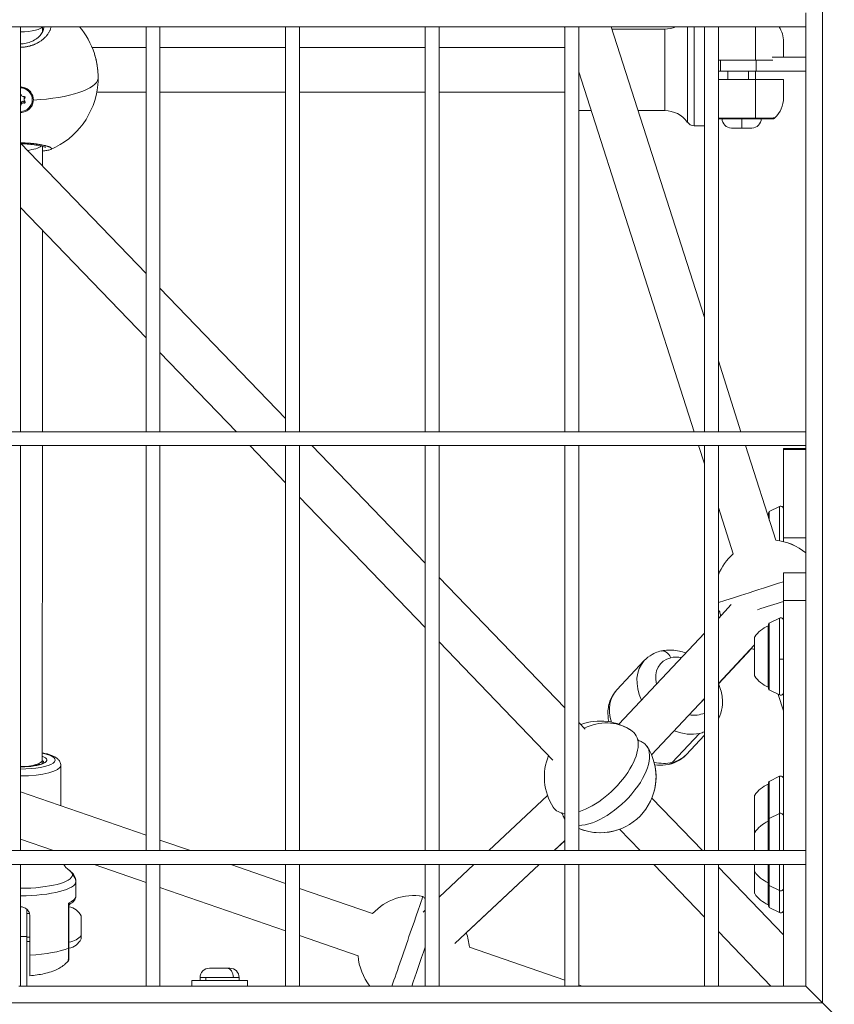
# Model space of a CAD drawing. Units: millimetres. Extents: x 21321 to 33346, y -152 to 11213.
# Drawn here: x 31120 to 31412, y 2160 to 2513 of the extents above; entities that cross this region are included whole.
import ezdxf

# ---------------------------------------------------------------- set-up
doc = ezdxf.new("R2010")
doc.units = ezdxf.units.MM

msp = doc.modelspace()

# ---------------------------------------------------------------- linework, layer by layer
at = {"color": 0, "linetype": 'Continuous', "lineweight": 0}
for p, q in [((31407.5, 4068.58), (31407.5, 2160.58)), ((31401.5, 2515.08), (31401.5, 2510.08)), ((31401.5, 2510.08), (30880.77, 2510.08)), ((31120.14, 2510.08), (31120.14, 2365.08)), ((31128.01, 2510.08), (31128.01, 2508.12)), ((31128.01, 2508.12), (31128.01, 2510.08)), ((31165.14, 2365.08), (31165.14, 2510.08)), ((31165.14, 2510.08), (31165.14, 2365.08)), ((31170.14, 2510.08), (31170.14, 2365.08)), ((31215.14, 2365.08), (31215.14, 2510.08)), ((31215.14, 2510.08), (31215.14, 2365.08)), ((31220.14, 2510.08), (31220.14, 2365.08)), ((31265.14, 2365.08), (31265.14, 2510.08)), ((31265.14, 2510.08), (31265.14, 2365.08)), ((31270.14, 2510.08), (31270.14, 2365.08)), ((31315.14, 2509.55), (31314.97, 2510.08)), ((31315.14, 2365.08), (31315.14, 2510.08)), ((31315.14, 2510.08), (31315.14, 2365.08)), ((31320.14, 2510.08), (31320.14, 2365.08)), ((31331.77, 2510.08), (31365.14, 2405.99)), ((31365.14, 2405.99), (31331.77, 2510.08)), ((31365.14, 2365.08), (31365.14, 2510.08)), ((31365.14, 2510.08), (31365.14, 2365.08)), ((31370.14, 2510.08), (31370.14, 2365.08)), ((31401.5, 2510.08), (31401.5, 2365.08)), ((31332.04, 2509.24), (31350.92, 2509.24)), ((31128.01, 2505.4), (31128.01, 2505.4)), ((31128.01, 2505.4), (31128.01, 2505.4)), ((31165.14, 2502.64), (31145.85, 2502.64)), ((31215.14, 2502.64), (31170.14, 2502.64)), ((31265.14, 2502.64), (31220.14, 2502.64)), ((31315.14, 2502.64), (31270.14, 2502.64)), ((31370.14, 2498.14), (31383.5, 2498.14)), ((31370.86, 2498.14), (31370.86, 2494.14)), ((31383.7, 2494.14), (31383.7, 2498.14)), ((31389.41, 2499.14), (31401.5, 2499.14)), ((31361.45, 2365.08), (31320.14, 2493.96)), ((31370.14, 2494.14), (31370.86, 2494.14)), ((31383.7, 2494.14), (31370.86, 2494.14)), ((31373.5, 2491.14), (31373.5, 2494.14)), ((31381, 2494.14), (31381, 2491.14)), ((31383.5, 2491.14), (31383.5, 2494.14)), ((31401.5, 2494.14), (31383.7, 2494.14)), ((31370.14, 2491.14), (31383.5, 2491.14)), ((31123.9, 2486.6), (31123.49, 2486.62)), ((31165.14, 2486.64), (31147.51, 2486.64)), ((31215.14, 2486.64), (31170.14, 2486.64)), ((31265.14, 2486.64), (31220.14, 2486.64)), ((31315.14, 2486.64), (31270.14, 2486.64)), ((31120.39, 2482.21), (31120.39, 2482.79)), ((31121.37, 2482.75), (31121.37, 2483.34)), ((31121.47, 2483.93), (31121.47, 2484.52)), ((31121.75, 2484.48), (31121.75, 2485.06)), ((31124.4, 2484.05), (31124.4, 2483.93)), ((31124.4, 2483.93), (31124.4, 2484.05)), ((31324.6, 2480.04), (31320.14, 2480.04)), ((31320.14, 2480.04), (31324.6, 2480.04)), ((31350.92, 2480.04), (31341.4, 2480.04)), ((31341.4, 2480.04), (31350.92, 2480.04)), ((31370.14, 2477.27), (31383.5, 2477.27)), ((31383.5, 2477.14), (31370.14, 2477.14)), ((31365.14, 2474.64), (31361.47, 2474.64)), ((31361.47, 2474.64), (31365.14, 2474.64)), ((31378.5, 2473.79), (31374.85, 2473.79)), ((31382.15, 2473.79), (31378.5, 2473.79)), ((31165.14, 2421.69), (31120.14, 2468.35)), ((31128.01, 2460.18), (31128.02, 2467.25)), ((31120.14, 2445.3), (31165.14, 2398.64)), ((31165.14, 2398.64), (31120.14, 2445.3)), ((31128.01, 2365.08), (31128.01, 2437.14)), ((31215.14, 2369.85), (31170.14, 2416.51)), ((31170.14, 2393.46), (31197.51, 2365.08)), ((31197.51, 2365.08), (31170.14, 2393.46)), ((31370.14, 2390.39), (31378.25, 2365.08)), ((31378.25, 2365.08), (31370.14, 2390.39)), ((30880.77, 2365.08), (31401.5, 2365.08)), ((31401.5, 2365.08), (30880.77, 2365.08)), ((31401.5, 2365.08), (31401.5, 2360.08)), ((31401.5, 2360.08), (30880.77, 2360.08)), ((31120.14, 2360.08), (31120.14, 2215.08)), ((31128, 2247.51), (31128.01, 2360.08)), ((31165.14, 2215.08), (31165.14, 2360.08)), ((31165.14, 2360.08), (31165.14, 2215.08)), ((31170.14, 2360.08), (31170.14, 2215.08)), ((31202.33, 2360.08), (31215.14, 2346.8)), ((31215.14, 2346.8), (31202.33, 2360.08)), ((31215.14, 2215.08), (31215.14, 2360.08)), ((31215.14, 2360.08), (31215.14, 2215.08)), ((31220.14, 2360.08), (31220.14, 2215.08)), ((31265.14, 2318.01), (31224.56, 2360.08)), ((31265.14, 2215.08), (31265.14, 2360.08)), ((31265.14, 2360.08), (31265.14, 2215.08)), ((31270.14, 2360.08), (31270.14, 2215.08)), ((31315.14, 2215.08), (31315.14, 2360.08)), ((31315.14, 2360.08), (31315.14, 2215.08)), ((31320.14, 2360.08), (31320.14, 2215.08)), ((31365.14, 2353.57), (31363.05, 2360.08)), ((31365.14, 2215.08), (31365.14, 2360.08)), ((31365.14, 2360.08), (31365.14, 2215.08)), ((31370.14, 2360.08), (31370.14, 2215.08)), ((31379.85, 2360.08), (31390.71, 2326.21)), ((31390.71, 2326.21), (31379.85, 2360.08)), ((31393.5, 2358.66), (31393.5, 2359.01)), ((31393.5, 2359.01), (31401.5, 2359.01)), ((31393.5, 2327.09), (31393.5, 2358.66)), ((31393.5, 2358.66), (31401.5, 2358.66)), ((31401.5, 2360.08), (31401.5, 2215.08)), ((31220.14, 2341.62), (31265.14, 2294.96)), ((31265.14, 2294.96), (31220.14, 2341.62)), ((31375.47, 2321.32), (31370.14, 2337.97)), ((31388.4, 2336.46), (31392.05, 2338.29)), ((31392.05, 2326.03), (31392.05, 2338.29)), ((31387.95, 2334.81), (31387.95, 2335.51)), ((31388.12, 2336.01), (31388.12, 2334.29)), ((31388.4, 2336.46), (31388.4, 2333.43)), ((31393.5, 2325.72), (31393.5, 2327.09)), ((31401.5, 2327.09), (31393.5, 2327.09)), ((31315.14, 2266.17), (31270.14, 2312.82)), ((31401.5, 2314.58), (31393.5, 2314.58)), ((31393.5, 2304.58), (31393.5, 2314.58)), ((31374.74, 2303.15), (31370.14, 2298.24)), ((31393.5, 2304.58), (31401.5, 2304.58)), ((31393.5, 2215.08), (31393.5, 2304.58)), ((31387.95, 2273.58), (31387.95, 2295.58)), ((31388.12, 2296.08), (31388.12, 2273.08)), ((31388.4, 2296.53), (31392.05, 2298.36)), ((31388.4, 2296.53), (31388.4, 2283.74)), ((31392.05, 2283.61), (31392.05, 2298.36)), ((31365.14, 2292.92), (31334.54, 2260.33)), ((31383.15, 2277.58), (31383.15, 2291.58)), ((31270.14, 2289.78), (31310.91, 2247.5)), ((31310.91, 2247.5), (31270.14, 2289.78)), ((31370.14, 2274.87), (31383.15, 2288.73)), ((31383.15, 2288.73), (31370.14, 2274.87)), ((31381.97, 2287.47), (31370.14, 2274.86)), ((31370.14, 2274.86), (31381.97, 2287.47)), ((31333.8, 2272.68), (31343.61, 2283.13)), ((31388.4, 2283.74), (31388.4, 2272.63)), ((31392.05, 2270.81), (31392.05, 2283.61)), ((31388.4, 2272.63), (31392.05, 2270.81)), ((31393.5, 2265.08), (31391.59, 2271.04)), ((31346.2, 2249.38), (31365.14, 2269.55)), ((31365.14, 2269.55), (31346.2, 2249.38)), ((31365.14, 2269.54), (31364.17, 2268.5)), ((31364.17, 2268.5), (31365.14, 2269.54)), ((31322.43, 2258.61), (31320.14, 2260.98)), ((31363.41, 2257.06), (31353.6, 2246.62)), ((31358.59, 2249.41), (31365.14, 2256.39)), ((31128, 2247.51), (31128, 2246.27)), ((31128, 2246.27), (31128, 2247.51)), ((31134.6, 2245.58), (31134.6, 2231.13)), ((31387.95, 2225.58), (31387.95, 2238.92)), ((31388.12, 2239.42), (31388.12, 2226.08)), ((31388.4, 2239.86), (31392.05, 2241.69)), ((31388.4, 2239.86), (31388.4, 2227.08)), ((31392.05, 2228.36), (31392.05, 2241.69)), ((31120.14, 2236.13), (31165.14, 2220.58)), ((31308.97, 2234.81), (31287.89, 2215.08)), ((31364.41, 2215.08), (31346.3, 2233.85)), ((31383.15, 2221.58), (31383.15, 2234.92)), ((31388.4, 2226.53), (31392.05, 2228.36)), ((31392.05, 2215.08), (31392.05, 2228.36)), ((31387.95, 2215.08), (31387.95, 2225.58)), ((31388.12, 2226.08), (31388.12, 2215.08)), ((31388.4, 2227.08), (31388.4, 2226.53)), ((31388.4, 2226.53), (31388.4, 2215.08)), ((31334.79, 2222.75), (31342.18, 2215.08)), ((31342.18, 2215.08), (31334.79, 2222.75)), ((31383.15, 2215.08), (31383.15, 2221.58)), ((31120.14, 2219.2), (31132.05, 2215.08)), ((31170.14, 2218.85), (31181.04, 2215.08)), ((31311.31, 2215.08), (31315.14, 2218.67)), ((31315.14, 2218.67), (31311.31, 2215.08)), ((31311.32, 2215.08), (31315.14, 2218.65)), ((30880.77, 2215.08), (31401.5, 2215.08)), ((31401.5, 2215.08), (30880.77, 2215.08)), ((31401.5, 2215.08), (31401.5, 2210.08)), ((31401.5, 2210.08), (30880.77, 2210.08)), ((31120.14, 2210.08), (31120.14, 2166.58)), ((31146.52, 2210.08), (31165.14, 2203.65)), ((31165.14, 2166.58), (31165.14, 2210.08)), ((31165.14, 2210.08), (31165.14, 2166.58)), ((31170.14, 2210.08), (31170.14, 2166.58)), ((31195.51, 2210.08), (31215.14, 2203.3)), ((31215.14, 2166.58), (31215.14, 2210.08)), ((31215.14, 2210.08), (31215.14, 2166.58)), ((31220.14, 2210.08), (31220.14, 2166.58)), ((31265.14, 2166.58), (31265.14, 2210.08)), ((31265.14, 2210.08), (31265.14, 2166.58)), ((31270.14, 2210.08), (31270.14, 2166.58)), ((31282.55, 2210.08), (31270.14, 2198.46)), ((31275.77, 2181.82), (31305.97, 2210.08)), ((31305.97, 2210.08), (31275.77, 2181.82)), ((31279.87, 2185.66), (31305.98, 2210.08)), ((31315.14, 2166.58), (31315.14, 2210.08)), ((31315.14, 2210.08), (31315.14, 2166.58)), ((31320.14, 2210.08), (31320.14, 2166.58)), ((31347, 2210.08), (31365.14, 2191.28)), ((31365.14, 2191.28), (31347, 2210.08)), ((31365.14, 2166.58), (31365.14, 2210.08)), ((31365.14, 2210.08), (31365.14, 2166.58)), ((31370.14, 2210.08), (31370.14, 2166.58)), ((31393.5, 2184.92), (31370.14, 2209.14)), ((31383.15, 2207.58), (31383.15, 2210.08)), ((31383.15, 2199.69), (31383.15, 2207.58)), ((31387.95, 2203.58), (31387.95, 2210.08)), ((31388.12, 2210.08), (31388.12, 2203.08)), ((31388.4, 2210.08), (31388.4, 2202.63)), ((31392.05, 2200.81), (31392.05, 2210.08)), ((31393.5, 2166.58), (31393.5, 2210.08)), ((31401.5, 2210.08), (31401.5, 2166.58)), ((31140, 2204.04), (31140, 2198.79)), ((31387.95, 2195.69), (31387.95, 2203.58)), ((31170.14, 2201.92), (31215.14, 2186.37)), ((31220.14, 2201.57), (31246.31, 2192.52)), ((31388.12, 2203.08), (31388.12, 2195.19)), ((31388.4, 2202.63), (31392.05, 2200.81)), ((31388.4, 2202.63), (31388.4, 2194.75)), ((31392.05, 2192.92), (31392.05, 2200.81)), ((31137.37, 2196.25), (31137.37, 2180.21)), ((31122.5, 2194.05), (31122.5, 2184.38)), ((31137.5, 2180.33), (31137.5, 2195.46)), ((31265.14, 2193.79), (31264.37, 2193.07)), ((31388.4, 2194.75), (31392.05, 2192.92)), ((31122.5, 2192.58), (31123.38, 2192.58)), ((31123.5, 2191.72), (31123.5, 2177.7)), ((31141.87, 2184.69), (31141.87, 2191.69)), ((31141.92, 2191.47), (31141.92, 2183.69)), ((31370.14, 2186.09), (31388.96, 2166.58)), ((31388.96, 2166.58), (31370.14, 2186.09)), ((31120.14, 2184.38), (31122.5, 2184.38)), ((31122.5, 2184.38), (31122.5, 2166.58)), ((31123.5, 2184.06), (31122.5, 2184.06)), ((31122.5, 2182.58), (31123.5, 2182.58)), ((31141.87, 2183.48), (31141.87, 2184.69)), ((31220.14, 2184.64), (31241.08, 2177.4)), ((31280.96, 2180.55), (31315.14, 2168.74)), ((31187.85, 2172.98), (31194.08, 2172.98)), ((31194.08, 2172.98), (31195.15, 2172.98)), ((31201.5, 2168.58), (31181.5, 2168.58)), ((31181.5, 2168.58), (31181.5, 2166.58)), ((31186.55, 2169.63), (31184.5, 2169.63)), ((31184.5, 2169.63), (31184.5, 2168.58)), ((31196.45, 2169.63), (31186.55, 2169.63)), ((31186.55, 2168.58), (31186.55, 2169.63)), ((31198.5, 2169.63), (31196.45, 2169.63)), ((31198.5, 2169.63), (31198.5, 2168.58)), ((31201.5, 2168.58), (31201.5, 2166.58)), ((31119.64, 2166.58), (31165.64, 2166.58)), ((31169.64, 2166.58), (31165.64, 2166.58)), ((31169.64, 2166.58), (31215.64, 2166.58)), ((31219.64, 2166.58), (31215.64, 2166.58)), ((31219.64, 2166.58), (31265.64, 2166.58)), ((31269.64, 2166.58), (31265.64, 2166.58)), ((31269.64, 2166.58), (31315.64, 2166.58)), ((31319.64, 2166.58), (31315.64, 2166.58)), ((31319.64, 2166.58), (31365.64, 2166.58)), ((31320.14, 2167.01), (31321.37, 2166.58)), ((31369.64, 2166.58), (31365.64, 2166.58)), ((31369.64, 2166.58), (31401.5, 2166.58)), ((31407.5, 2160.58), (31401.5, 2166.58)), ((31401.5, 2166.58), (31407.5, 2160.58)), ((30875.5, 2160.58), (31407.5, 2160.58)), ((31407.5, 2160.58), (31435.5, 2132.58)), ((31435.5, 2132.58), (31407.5, 2160.58))]:
    msp.add_line(p, q, dxfattribs=at)
for centre, radius, start, end in [((31120, 2491.87), 28, 17.9935, 40.5783), ((31350.92, 2519.24), 10, 270, 293.6724), ((31383.5, 2504.64), 10, 0, 32.9662), ((31120, 2491.87), 28, 293.0813, 354.5855), ((31383.5, 2484.64), 10, 313.7646, 0), ((31350.92, 2470.04), 10, 35.7758, 90), ((31350.92, 2470.04), 10, 35.7758, 90), ((31361.47, 2477.64), 3, 215.7758, 270), ((31374.85, 2477.14), 3.35, 180, 270), ((31382.15, 2477.14), 3.35, 270, 0), ((31392.5, 2337.39), 1, 0, 116.5651), ((31392.97, 2324.61), 12, 114.7152, 115.741), ((31387.95, 2334.31), 1.2, 81.9505, 90), ((31388.62, 2336.01), 0.5, 116.5651, 180), ((31388.69, 2306.31), 20, 50.1523, 84.1949), ((31388.69, 2306.31), 20, 131.3512, 158.0447), ((31392.5, 2297.46), 1, 0, 116.5651), ((31392.97, 2284.68), 12, 114.7152, 144.8959), ((31387.95, 2294.38), 1.2, 81.9505, 90), ((31388.62, 2296.08), 0.5, 116.5651, 180), ((31388.69, 2306.31), 20, 250.3796, 253.9336), ((31392.97, 2284.48), 12, 215.1041, 245.2848), ((31387.95, 2274.78), 1.2, 270, 278.0495), ((31388.62, 2273.08), 0.5, 180, 243.4349), ((31392.5, 2271.7), 1, 243.4349, 0), ((31327.82, 2241.49), 20, 55.0155, 110.3857), ((31327.82, 2241.49), 20, 157.5421, 212.9123), ((31327.82, 2241.49), 20, 247.4072, 32.9519), ((31327.83, 2241.48), 20, 337.5421, 12.3862), ((31392.97, 2228.02), 12, 114.7152, 144.8959), ((31387.95, 2237.72), 1.2, 81.9505, 90), ((31388.62, 2239.42), 0.5, 116.5651, 180), ((31392.5, 2240.8), 1, 0, 116.5651), ((31392.5, 2227.46), 1, 0, 116.5651), ((31392.97, 2214.68), 12, 114.7152, 144.8959), ((31387.95, 2224.38), 1.2, 81.9505, 90), ((31388.62, 2226.08), 0.5, 116.5651, 180), ((31327.83, 2241.48), 20, 247.3812, 290.3857), ((31392.97, 2214.48), 12, 215.1041, 245.2848), ((31387.95, 2204.78), 1.2, 270, 278.0495), ((31388.62, 2203.08), 0.5, 180, 243.4349), ((31392.5, 2201.7), 1, 243.4349, 0), ((31261.02, 2178.98), 20, 80.6033, 137.3566), ((31392.97, 2206.6), 12, 215.1041, 245.2848), ((31136.5, 2189.17), 5.93, 25.1439, 80.2834), ((31387.95, 2196.89), 1.2, 270, 278.0495), ((31388.62, 2195.19), 0.5, 180, 243.4349), ((31392.5, 2193.81), 1, 243.4349, 0), ((31141.42, 2191.47), 0.5, 0, 25.1439), ((31261.02, 2178.98), 20, 4.5128, 19.5245), ((31136.5, 2186), 5.93, 279.7166, 334.8561), ((31141.42, 2183.69), 0.5, 334.8561, 360), ((31261.02, 2178.98), 20, 184.5129, 218.2932), ((31187.85, 2169.63), 3.35, 90, 180), ((31195.15, 2169.63), 3.35, 0, 90)]:
    msp.add_arc(centre, radius, start, end, dxfattribs=at)
at = {"color": 0, "linetype": 'Continuous', "lineweight": 0, "extrusion": (0, 0, -1)}
for centre, major_axis, ratio, start_param, end_param in [((31120.01, 2510.21), (-8, 0), 0.244991, -3.076626, -1.586294), ((31393.5, 2494.64), (0, 10), 0, -1.104031, 0), ((31120, 2491.87), (28, 0), 0.291809, 0.038477, 1.398812), ((31383.5, 2494.64), (0, 20), 0, -2.622806, -1.746703), ((31120, 2484.05), (4.4, 0), 0.956477, -1.539996, 0), ((31120, 2483.93), (4.4, 0), 0.956477, -1.539996, 0), ((31120, 2485.61), (0.387, 0), 0.956477, -1.213238, -0.13368), ((31120, 2483.93), (4.79, 0), 0.95768, -0.621798, 0.023881), ((31120, 2483.93), (4.4, 0), 0.956477, 0, 1.539996), ((31120, 2482.84), (0.387, 0), 0.956477, 0.13368, 1.213238), ((31120, 2482.26), (0.387, 0), 0.956477, 0.13368, 1.213238), ((31121.52, 2484.77), (0.387, 0), 0.956477, -1.960715, 0.913517), ((31121.52, 2483.09), (0.387, 0), 0.956477, -0.913517, 1.960715), ((31121.52, 2483.68), (-0.387, 0), 0.956477, -2.234003, -1.180878), ((31121.52, 2485.35), (-0.387, 0), 0.956477, -2.234003, -2.228075), ((31120.02, 2468.16), (8, 0), 0.310883, 0.330775, 1.243479), ((31389.71, 2303.12), (-18.78, -6.02), 0.00052, -1.774049, -1.273872), ((31358.33, 2273.98), (8.75, -8.21), 0.731116, -2.687757, -2.301099), ((31358.33, 2273.98), (-8.75, 8.21), 0.731116, -0.840295, 0.453835), ((31388.62, 2283.77), (-0.5, 0), 0.070196, -1.107149, 0), ((31392.5, 2283.68), (1, 0), 0.070196, 0, 2.034444), ((31346.19, 2261.05), (-12.39, 11.64), 0.731116, -0.906755, 0), ((31358.33, 2273.98), (8.75, -8.21), 0.731116, 0.273415, 0.841841), ((31329.86, 2239.38), (14.19, 13.69), 0.482068, -0.122394, 2.676003), ((31329.86, 2239.38), (14.19, 13.69), 0.482068, -0.259318, -0.122394), ((31120, 2247.51), (12.6, 0), 0.256347, -0.882875, 1.560042), ((31346.19, 2261.05), (12.39, -11.64), 0.731116, 0, 0.453835), ((31120, 2247.51), (9.6, 0), 0.256347, -0.58567, 1.556681), ((31120, 2247.51), (8, 0), 0.293291, 0.000009, 1.553849), ((31120, 2245.58), (14.6, 0), 0.256347, 0, 1.561515), ((31120, 2246.54), (8.6, 0), 0.256347, -0.37575, -0.043423), ((31346.19, 2261.05), (-12.39, 11.64), 0.731116, -2.687757, -2.233903), ((31329.86, 2239.38), (-14.19, -13.69), 0.482068, 0.08834, 0.259318), ((31388.62, 2227.11), (-0.5, 0), 0.070196, -1.107149, 0), ((31120, 2206.4), (18.75, 0), 0.256347, -0.376909, 0), ((31120, 2206.4), (18.75, 0), 0.256347, 0, 1.563571), ((31120, 2204.04), (20, 0), 0.256347, 0, 1.564021), ((31137, 2204.04), (3, 0), 0.966585, -0.94639, 0), ((31120, 2198.79), (20, 0), 0.256347, 0, 0.518787), ((31136.5, 2186.47), (-5.93, 0), 0.705295, -2.702749, -1.740382), ((31120, 2182.75), (-20, 0), 0.256347, -2.622805, -1.746702), ((31264.18, 2177.88), (-6.44, -18.64), 0.001404, -1.71536, -0.919802)]:
    msp.add_ellipse(centre, major_axis=major_axis, ratio=ratio, start_param=start_param, end_param=end_param, dxfattribs=at)
at = {"color": 0, "linetype": 'Continuous', "lineweight": 0}
for centre, major_axis, ratio, start_param, end_param in [((31359.04, 2494.64), (0, -18.75), 0, -2.538129, -0.000001), ((31361.47, 2494.64), (0, -20), 0, -2.452891, 0), ((31383.5, 2494.64), (0, -20), 0, -2.452891, -1.746702), ((31350.92, 2494.64), (0, 14.6), 0, 0, 3.141593), ((31393.5, 2494.64), (0, -10), 0, -1.213225, 0), ((31121.1, 2485.75), (-0.718, 0), 0.956477, 0.13368, 1.960715), ((31121.1, 2482.7), (-0.718, 0), 0.956477, -1.960715, -0.13368), ((31121.1, 2482.12), (-0.718, 0), 0.956477, -1.960715, -0.13368), ((31122.19, 2484.52), (-0.718, 0), 0.956477, -0.913517, 0), ((31122.19, 2483.93), (-0.718, 0), 0.956477, -0.913517, 0.913517), ((31378.5, 2477.14), (0, -3.35), 0, -1.570796, 0), ((31383.5, 2478.26), (0, -1.12), 0, -0.489285, -0.000465), ((31388.69, 2306.31), (-19.44, -4.72), 1, -2.504411, -1.910256), ((31387.66, 2309.51), (-18.77, -6.02), 0.00052, 0.366904, 1.886947), ((31350.77, 2281.68), (-1.13, 4.87), 0.61319, -1.182457, 0), ((31356, 2271.49), (-12.39, 11.64), 0.731116, 0, 1.080307), ((31327.82, 2241.49), (10.52, 17.01), 0.86958, 0, 0.937635), ((31325.78, 2243.61), (14.19, 13.69), 0.482068, -2.374727, 0.093878), ((31356, 2271.49), (12.39, -11.64), 0.731116, -1.081371, -0.453835), ((31356, 2271.49), (12.39, -11.64), 0.731116, -0.453835, -0.315975), ((31351.42, 2250.86), (1.13, -4.87), 0.61319, 0, 0.388339), ((31325.78, 2243.61), (-14.19, -13.69), 0.482068, -0.093878, 0.387942), ((31261.02, 2178.98), (-16.29, -11.6), 0.999999, -2.353822, -1.363291), ((31136.5, 2196.36), (1.27, -0.44), 0.180413, 0.355435, 0.878171), ((31257.85, 2180.07), (6.44, 18.63), 0.001404, -2.379861, -0.001), ((31257.85, 2180.07), (6.44, 18.63), 0.001404, -0.001, 0.000239), ((31138.5, 2195.46), (-1, 0), 0.90453, -0.669035, 0), ((31136.38, 2180.34), (1.12, -0.01), 0.243185, -0.487405, 0.001415), ((31194.08, 2169.63), (0, 3.35), 0.707107, -1.570796, 0)]:
    msp.add_ellipse(centre, major_axis=major_axis, ratio=ratio, start_param=start_param, end_param=end_param, dxfattribs=at)
for points, knots in [([(31120.14, 2502.7), (31120.17, 2502.7), (31120.21, 2502.7), (31120.32, 2502.7), (31120.4, 2502.7), (31120.53, 2502.71), (31120.58, 2502.71), (31120.65, 2502.71), (31120.67, 2502.71), (31120.84, 2502.72), (31120.99, 2502.73), (31121.21, 2502.75), (31121.28, 2502.76), (31121.38, 2502.77), (31121.41, 2502.77), (31121.45, 2502.77), (31121.46, 2502.77), (31121.48, 2502.78), (31121.5, 2502.78), (31121.54, 2502.78), (31121.56, 2502.79), (31121.57, 2502.79), (31121.75, 2502.81), (31121.92, 2502.83), (31122.27, 2502.89), (31122.43, 2502.92), (31122.77, 2502.98), (31122.93, 2503.02), (31123.16, 2503.07), (31123.23, 2503.09), (31123.43, 2503.14), (31123.57, 2503.18), (31123.86, 2503.26), (31124.01, 2503.31), (31124.31, 2503.4), (31124.46, 2503.46), (31124.71, 2503.55), (31124.81, 2503.59), (31125.06, 2503.69), (31125.22, 2503.75), (31125.47, 2503.86), (31125.57, 2503.91), (31125.83, 2504.03), (31125.98, 2504.11), (31126.22, 2504.23), (31126.3, 2504.27), (31126.52, 2504.4), (31126.66, 2504.47), (31126.83, 2504.58), (31126.86, 2504.6), (31127.05, 2504.71), (31127.2, 2504.81), (31127.47, 2504.99), (31127.58, 2505.07), (31127.72, 2505.18), (31127.75, 2505.19), (31127.8, 2505.23), (31127.82, 2505.25), (31127.89, 2505.3), (31127.92, 2505.33), (31127.97, 2505.37), (31127.98, 2505.38), (31128.1, 2505.46), (31128.19, 2505.54), (31128.44, 2505.75), (31128.59, 2505.89), (31128.77, 2506.06), (31128.8, 2506.08), (31128.96, 2506.24), (31129.08, 2506.36), (31129.24, 2506.54), (31129.28, 2506.58), (31129.42, 2506.74), (31129.52, 2506.85), (31129.66, 2507.03), (31129.71, 2507.09), (31129.87, 2507.3), (31129.98, 2507.45), (31130.18, 2507.75), (31130.28, 2507.91), (31130.41, 2508.12), (31130.44, 2508.18), (31130.55, 2508.39), (31130.62, 2508.53), (31130.76, 2508.81), (31130.82, 2508.96), (31130.91, 2509.2), (31130.94, 2509.29), (31131.03, 2509.54), (31131.08, 2509.69), (31131.14, 2509.93), (31131.15, 2510), (31131.17, 2510.08)], [14.137421, 14.137421, 14.137421, 14.137421, 14.216351, 14.216351, 14.37431, 14.37431, 14.49278, 14.49278, 14.532269, 14.532269, 14.848188, 14.848188, 15.006148, 15.006148, 15.065383, 15.065383, 15.085128, 15.085128, 15.124617, 15.124617, 15.164107, 15.164107, 15.164107, 15.541091, 15.541091, 15.914079, 15.914079, 16.28258, 16.28258, 16.427783, 16.427783, 16.743702, 16.743702, 17.099027, 17.099027, 17.455049, 17.455049, 17.691458, 17.691458, 18.072042, 18.072042, 18.323296, 18.323296, 18.731394, 18.731394, 18.955134, 18.955134, 19.329944, 19.329944, 19.429012, 19.429012, 19.87043, 19.87043, 20.21881, 20.21881, 20.297789, 20.297789, 20.376769, 20.376769, 20.495239, 20.495239, 20.534729, 20.534729, 20.850647, 20.850647, 21.3756, 21.3756, 21.482485, 21.482485, 21.956364, 21.956364, 22.114323, 22.114323, 22.536418, 22.536418, 22.746161, 22.746161, 23.279109, 23.279109, 23.801108, 23.801108, 24.009836, 24.009836, 24.483715, 24.483715, 24.958403, 24.958403, 25.273512, 25.273512, 25.781862, 25.781862, 26.038269, 26.038269, 26.038269, 26.038269]), ([(31120.14, 2503.92), (31120.83, 2503.93), (31121.53, 2504.01), (31122.91, 2504.31), (31123.6, 2504.54), (31124.91, 2505.12), (31125.53, 2505.49), (31126.62, 2506.32), (31127.1, 2506.79), (31127.85, 2507.76), (31128.12, 2508.26), (31128.43, 2509.17), (31128.5, 2509.57), (31128.5, 2509.95)], [15.055758, 15.055758, 15.055758, 15.055758, 17.140813, 17.140813, 19.407793, 19.407793, 21.902735, 21.902735, 24.572826, 24.572826, 27.39221, 27.39221, 29.858418, 29.858418, 29.858418, 29.858418]), ([(31146.63, 2500.52), (31146.66, 2500.43), (31146.85, 2499.85), (31147.11, 2498.88), (31147.39, 2497.59), (31147.6, 2496.45), (31147.79, 2495.08), (31147.93, 2493.5), (31147.98, 2492.27), (31147.98, 2491.63), (31147.98, 2491.55)], [-19.174055, -19.174055, -19.174055, -19.174055, -18.955134, -17.691458, -16.849008, -16.006558, -15.164107, -13.900432, -12.636756, -12.471522, -12.471522, -12.471522, -12.471522]), ([(31146.63, 2500.51), (31146.93, 2499.6), (31147.19, 2498.61), (31147.59, 2496.58), (31147.74, 2495.53), (31147.94, 2493.49), (31147.99, 2492.47), (31147.98, 2491.04), (31147.97, 2490.58), (31147.94, 2490.14)], [0, 0, 0, 0, 3.213686, 3.213686, 6.352053, 6.352053, 9.383364, 9.383364, 10.831681, 10.831681, 10.831681, 10.831681]), ([(31383.5, 2498.14), (31384.11, 2498.14), (31384.78, 2498.14), (31386.09, 2498.14), (31386.73, 2498.14), (31387.86, 2498.14), (31388.46, 2498.14), (31389.25, 2498.14), (31389.48, 2498.14), (31389.7, 2498.14)], [-2.4259661, -2.4259661, -2.4259661, -2.4259661, -2.2424038, -2.2424038, -2.0588416, -2.0588416, -1.8738359, -1.8738359, -1.7957606, -1.7957606, -1.7957606, -1.7957606]), ([(31147.98, 2491.55), (31147.98, 2491.06), (31147.96, 2490.26), (31147.9, 2489.51), (31147.88, 2489.22)], [-12.471522, -12.471522, -12.471522, -12.471522, -11.37308, -10.652558, -10.652558, -10.652558, -10.652558]), ([(31383.5, 2491.14), (31384.11, 2491.14), (31384.78, 2491.14), (31386.09, 2491.14), (31386.73, 2491.14), (31387.86, 2491.14), (31388.46, 2491.14), (31389.58, 2491.14), (31390.09, 2491.14), (31390.97, 2491.14), (31391.41, 2491.14), (31392.16, 2491.14), (31392.48, 2491.14), (31392.96, 2491.14), (31393.17, 2491.14), (31393.44, 2491.14), (31393.5, 2491.14), (31393.5, 2491.14)], [-7.277898, -7.277898, -7.277898, -7.277898, -7.094336, -7.094336, -6.910774, -6.910774, -6.725768, -6.725768, -6.540762, -6.540762, -6.35251, -6.35251, -6.164258, -6.164258, -5.967421, -5.967421, -5.770584, -5.770584, -5.770584, -5.770584]), ([(31120.14, 2488.52), (31120.36, 2488.51), (31120.58, 2488.49), (31121.38, 2488.36), (31121.99, 2488.15), (31123.08, 2487.5), (31123.55, 2487.07), (31123.9, 2486.6)], [1.0181651, 1.0181651, 1.0181651, 1.0181651, 1.0823516, 1.0823516, 1.2625821, 1.2625821, 1.4428125, 1.4428125, 1.4428125, 1.4428125]), ([(31124.79, 2483.82), (31124.79, 2483.6), (31124.77, 2483.39), (31124.63, 2482.61), (31124.41, 2482.02), (31123.73, 2480.98), (31123.28, 2480.53), (31122.3, 2479.86), (31121.71, 2479.59), (31120.77, 2479.39), (31120.45, 2479.35), (31120.14, 2479.34)], [-1.1505473, -1.1505473, -1.1505473, -1.1505473, -1.0851269, -1.0851269, -0.9043694, -0.9043694, -0.723612, -0.723612, -0.5426852, -0.5426852, -0.4522425, -0.4522425, -0.4522425, -0.4522425]), ([(31383.5, 2477.27), (31385.14, 2477.27), (31386.7, 2477.29), (31388.76, 2477.34), (31389.4, 2477.37), (31390.07, 2477.4), (31390.24, 2477.41), (31390.39, 2477.42), (31390.42, 2477.42), (31390.42, 2477.42)], [0, 0, 0, 0, 0.1775, 0.1775, 0.3375, 0.3375, 0.4375, 0.4375, 0.499999, 0.499999, 0.499999, 0.499999]), ([(31389.73, 2477.14), (31389.73, 2477.14), (31389.7, 2477.14), (31389.57, 2477.14), (31389.42, 2477.14), (31388.81, 2477.14), (31388.23, 2477.14), (31386.38, 2477.14), (31384.98, 2477.14), (31383.5, 2477.14)], [0.500001, 0.500001, 0.500001, 0.500001, 0.5625, 0.5625, 0.6625, 0.6625, 0.8225, 0.8225, 1, 1, 1, 1]), ([(31390.42, 2477.42), (31390.34, 2477.34), (31390.25, 2477.28), (31390.06, 2477.19), (31389.95, 2477.16), (31389.8, 2477.14), (31389.76, 2477.14), (31389.73, 2477.14)], [0, 0, 0, 0, 0.3201018, 0.3201018, 0.6458644, 0.6458644, 0.7608683, 0.7608683, 0.7608683, 0.7608683]), ([(31130.98, 2466.11), (31131.02, 2466.13), (31131.06, 2466.15), (31131.1, 2466.17), (31131.11, 2466.18), (31131.16, 2466.21), (31131.2, 2466.23), (31131.25, 2466.28), (31131.27, 2466.31), (31131.29, 2466.35), (31131.3, 2466.36), (31131.31, 2466.4), (31131.31, 2466.42), (31131.3, 2466.48), (31131.29, 2466.51), (31131.26, 2466.55), (31131.26, 2466.56), (31131.22, 2466.6), (31131.19, 2466.63), (31131.12, 2466.69), (31131.08, 2466.73), (31131.01, 2466.77), (31130.99, 2466.79), (31130.9, 2466.83), (31130.84, 2466.87), (31130.7, 2466.94), (31130.62, 2466.97), (31130.5, 2467.02), (31130.48, 2467.03), (31130.37, 2467.07), (31130.28, 2467.1), (31130.1, 2467.17), (31130.01, 2467.2), (31129.85, 2467.25), (31129.79, 2467.27), (31129.61, 2467.32), (31129.5, 2467.35), (31129.25, 2467.42), (31129.12, 2467.46), (31128.92, 2467.51), (31128.85, 2467.52), (31128.63, 2467.57), (31128.47, 2467.61), (31128.15, 2467.68), (31127.99, 2467.71), (31127.82, 2467.75), (31127.81, 2467.75), (31127.74, 2467.76), (31127.7, 2467.77), (31127.52, 2467.81), (31127.38, 2467.83), (31127.17, 2467.87), (31127.09, 2467.88), (31126.86, 2467.92), (31126.71, 2467.95), (31126.48, 2467.98), (31126.41, 2468), (31126.18, 2468.03), (31126.03, 2468.05), (31125.78, 2468.09), (31125.69, 2468.1), (31125.48, 2468.13), (31125.35, 2468.14), (31125.16, 2468.17), (31125.1, 2468.17), (31124.97, 2468.19), (31124.9, 2468.2), (31124.79, 2468.21), (31124.75, 2468.21), (31124.66, 2468.22), (31124.62, 2468.23), (31124.49, 2468.24), (31124.4, 2468.25), (31124.16, 2468.27), (31124.01, 2468.29), (31123.83, 2468.3), (31123.8, 2468.31), (31123.68, 2468.32), (31123.59, 2468.32), (31123.4, 2468.34), (31123.31, 2468.35), (31123.17, 2468.36), (31123.13, 2468.36), (31123.03, 2468.37), (31122.99, 2468.37), (31122.84, 2468.38), (31122.75, 2468.39), (31122.5, 2468.4), (31122.34, 2468.41), (31122.15, 2468.42), (31122.12, 2468.42), (31122.03, 2468.42), (31121.98, 2468.43), (31121.89, 2468.43), (31121.84, 2468.43), (31121.74, 2468.44), (31121.69, 2468.44), (31121.59, 2468.44), (31121.54, 2468.44), (31121.34, 2468.45), (31121.19, 2468.45), (31120.87, 2468.46), (31120.72, 2468.46), (31120.42, 2468.47), (31120.28, 2468.47), (31120.14, 2468.47)], [23.492093, 23.492093, 23.492093, 23.492093, 23.900318, 23.900318, 24.009836, 24.009836, 24.533725, 24.533725, 25.055462, 25.055462, 25.273512, 25.273512, 25.805767, 25.805767, 26.334903, 26.334903, 26.537188, 26.537188, 27.046877, 27.046877, 27.559514, 27.559514, 27.800863, 27.800863, 28.344129, 28.344129, 28.895059, 28.895059, 29.064539, 29.064539, 29.557297, 29.557297, 30.042375, 30.042375, 30.328214, 30.328214, 30.830319, 30.830319, 31.343431, 31.343431, 31.59189, 31.59189, 32.147464, 32.147464, 32.664581, 32.664581, 32.703038, 32.703038, 32.855566, 32.855566, 33.255715, 33.255715, 33.487404, 33.487404, 33.911093, 33.911093, 34.119241, 34.119241, 34.521967, 34.521967, 34.751079, 34.751079, 35.066998, 35.066998, 35.224957, 35.224957, 35.382917, 35.382917, 35.488223, 35.488223, 35.59353, 35.59353, 35.804142, 35.804142, 36.157666, 36.157666, 36.225367, 36.225367, 36.43598, 36.43598, 36.646593, 36.646593, 36.751899, 36.751899, 36.857205, 36.857205, 37.067818, 37.067818, 37.409997, 37.409997, 37.489043, 37.489043, 37.594349, 37.594349, 37.699656, 37.699656, 37.804962, 37.804962, 37.910268, 37.910268, 38.24238, 38.24238, 38.578074, 38.578074, 38.881223, 38.881223, 38.881223, 38.881223]), ([(31129.17, 2466.86), (31129.17, 2466.86), (31129.17, 2466.86), (31129.17, 2466.86), (31129.12, 2466.89), (31128.93, 2466.97), (31128.74, 2467.04), (31128.16, 2467.22), (31127.7, 2467.34), (31126.59, 2467.57), (31125.9, 2467.69), (31124.36, 2467.91), (31123.49, 2468), (31121.86, 2468.1), (31121.1, 2468.13), (31120.34, 2468.14)], [3.390662, 3.390662, 3.390662, 3.390662, 3.421992, 3.421992, 4.599287, 4.599287, 6.40224, 6.40224, 8.992063, 8.992063, 11.834045, 11.834045, 14.683709, 14.683709, 16.964025, 16.964025, 16.964025, 16.964025]), ([(31128.08, 2467.69), (31128.07, 2467.69), (31128.05, 2467.67), (31128.03, 2467.66), (31128.02, 2467.66)], [30.2095021, 30.2095021, 30.2095021, 30.2095021, 30.3282145, 30.4286254, 30.4286254, 30.4286254, 30.4286254]), ([(31130.98, 2466.11), (31130.54, 2465.92), (31130.14, 2465.84), (31129.18, 2465.67), (31128.64, 2465.61), (31128.01, 2465.55)], [0, 0, 0, 0, 2.848915, 2.848915, 5.671146, 5.671146, 5.671146, 5.671146]), ([(31370.93, 2299.09), (31370.9, 2299.33), (31370.86, 2299.57), (31370.71, 2300.29), (31370.55, 2300.77), (31370.29, 2301.38), (31370.22, 2301.54), (31370.14, 2301.7)], [3.1415324352, 3.1415324352, 3.1415324352, 3.1415324352, 3.1415813987, 3.1415813987, 3.141678613, 3.141678613, 3.141713958, 3.141713958, 3.141713958, 3.141713958]), ([(31358.5, 2285.85), (31357.74, 2286.13), (31356.96, 2286.36), (31354.46, 2286.9), (31352.7, 2287.01), (31349.4, 2286.59), (31347.85, 2286.11), (31345.4, 2284.75), (31344.43, 2284.01), (31343.61, 2283.13)], [2.552487, 2.552487, 2.552487, 2.552487, 2.710469, 2.710469, 3.053461, 3.053461, 3.363379, 3.363379, 3.595428, 3.595428, 3.595428, 3.595428]), ([(31370.14, 2262.28), (31370.31, 2262.61), (31370.47, 2262.95), (31371.18, 2264.61), (31371.49, 2266.01), (31371.68, 2269), (31371.52, 2270.58), (31370.89, 2273.07), (31370.57, 2274), (31370.17, 2274.9)], [0.6459645, 0.6459645, 0.6459645, 0.6459645, 0.7180094, 0.7180094, 0.9954469, 0.9954469, 1.3053214, 1.3053214, 1.4971168, 1.4971168, 1.4971168, 1.4971168]), ([(31330.88, 2261.26), (31330.63, 2262.52), (31330.53, 2263.82), (31330.71, 2266.68), (31331.09, 2268.25), (31332.29, 2270.79), (31332.97, 2271.8), (31333.8, 2272.68)], [8.1755255, 8.1755255, 8.1755255, 8.1755255, 8.4289759, 8.4289759, 8.7388942, 8.7388942, 8.9709427, 8.9709427, 8.9709427, 8.9709427]), ([(31341.19, 2255.09), (31341.19, 2255.08), (31341.2, 2255.06), (31341.24, 2254.98), (31341.29, 2254.89), (31341.43, 2254.71), (31341.51, 2254.62), (31341.69, 2254.47), (31341.77, 2254.42), (31341.86, 2254.37), (31341.89, 2254.37), (31341.89, 2254.37)], [5.9461147, 5.9461147, 5.9461147, 5.9461147, 6.0049851, 6.0049851, 6.108995, 6.108995, 6.2130049, 6.2130049, 6.3170148, 6.3170148, 6.3904117, 6.3904117, 6.3904117, 6.3904117]), ([(31128, 2250.11), (31128.33, 2250.05), (31128.64, 2249.98), (31130.16, 2249.63), (31131.21, 2249.29), (31132.64, 2248.57), (31133.12, 2248.28), (31133.82, 2247.6), (31134.07, 2247.3), (31134.47, 2246.53), (31134.6, 2246.06), (31134.6, 2245.58)], [3.7908754, 3.7908754, 3.7908754, 3.7908754, 3.8814524, 3.8814524, 4.2386476, 4.2386476, 4.4499825, 4.4499825, 4.5811858, 4.5811858, 4.712389, 4.712389, 4.712389, 4.712389]), ([(31358.59, 2249.41), (31357.65, 2248.41), (31356.52, 2247.58), (31354.02, 2246.33), (31352.64, 2245.93), (31349.95, 2245.59), (31348.64, 2245.6), (31347.36, 2245.77)], [5.82935, 5.82935, 5.82935, 5.82935, 6.0935242, 6.0935242, 6.3709617, 6.3709617, 6.6257185, 6.6257185, 6.6257185, 6.6257185]), ([(31128.63, 2246.68), (31128.63, 2246.68), (31128.62, 2246.66), (31128.5, 2246.55), (31128.34, 2246.43), (31127.79, 2246.16), (31127.38, 2246.01), (31126.32, 2245.7), (31125.64, 2245.56), (31124.08, 2245.31), (31123.2, 2245.21), (31121.58, 2245.11), (31120.86, 2245.09), (31120.14, 2245.08)], [4.872083, 4.872083, 4.872083, 4.872083, 4.979846, 4.979846, 5.187693, 5.187693, 5.441727, 5.441727, 5.731007, 5.731007, 6.036121, 6.036121, 6.268683, 6.268683, 6.268683, 6.268683]), ([(31314.45, 2227.9), (31314.45, 2227.9), (31314.44, 2227.93), (31314.39, 2228.02), (31314.35, 2228.1), (31314.21, 2228.28), (31314.12, 2228.37), (31313.94, 2228.52), (31313.86, 2228.57), (31313.78, 2228.62), (31313.76, 2228.63), (31313.75, 2228.63)], [2.7895779, 2.7895779, 2.7895779, 2.7895779, 2.8629747, 2.8629747, 2.9669846, 2.9669846, 3.0709945, 3.0709945, 3.1750044, 3.1750044, 3.2338748, 3.2338748, 3.2338748, 3.2338748]), ([(31137.44, 2208.16), (31137.39, 2208.2), (31137.28, 2208.27), (31136.98, 2208.52), (31136.78, 2208.7), (31136.29, 2209.24), (31136.01, 2209.6), (31135.72, 2210.08)], [4.3354797, 4.3354797, 4.3354797, 4.3354797, 4.4108616, 4.4108616, 4.4862434, 4.4862434, 4.5613875, 4.5613875, 4.5613875, 4.5613875]), ([(31140, 2204.04), (31140, 2204.45), (31139.94, 2204.85), (31139.72, 2205.59), (31139.57, 2205.93), (31139.21, 2206.53), (31139.01, 2206.79), (31138.59, 2207.26), (31138.37, 2207.46), (31137.92, 2207.84), (31137.68, 2208.01), (31137.44, 2208.16)], [1.5707963, 1.5707963, 1.5707963, 1.5707963, 1.6461782, 1.6461782, 1.72156, 1.72156, 1.7969419, 1.7969419, 1.8723237, 1.8723237, 1.9477056, 1.9477056, 1.9477056, 1.9477056]), ([(31137.37, 2196.25), (31137.37, 2196.25), (31137.37, 2196.25), (31137.45, 2195.98), (31137.5, 2195.7), (31137.5, 2195.46)], [-0.1397689, -0.1397689, -0.1397689, -0.1397689, -0.1389596, -0.1389596, 0, 0, 0, 0]), ([(31137.99, 2196.02), (31138.22, 2196.16), (31138.43, 2196.3), (31138.82, 2196.6), (31139, 2196.76), (31139.33, 2197.1), (31139.47, 2197.28), (31139.72, 2197.67), (31139.82, 2197.88), (31139.96, 2198.32), (31140, 2198.56), (31140, 2198.79)], [1.1668699, 1.1668699, 1.1668699, 1.1668699, 1.2476552, 1.2476552, 1.3284405, 1.3284405, 1.4092258, 1.4092258, 1.490011, 1.490011, 1.5707963, 1.5707963, 1.5707963, 1.5707963]), ([(31123.5, 2191.72), (31123.5, 2192.14), (31123.41, 2192.59), (31123.06, 2193.41), (31122.79, 2193.78), (31122.17, 2194.36), (31121.77, 2194.61), (31120.96, 2194.92), (31120.54, 2195), (31120.14, 2195.02)], [-2.1141313, -2.1141313, -2.1141313, -2.1141313, -1.9819959, -1.9819959, -1.8498606, -1.8498606, -1.7177295, -1.7177295, -1.5990654, -1.5990654, -1.5990654, -1.5990654]), ([(31137.99, 2196.02), (31137.9, 2195.97), (31137.82, 2195.9), (31137.68, 2195.74), (31137.62, 2195.65), (31137.54, 2195.46), (31137.51, 2195.35), (31137.5, 2195.24), (31137.5, 2195.22), (31137.5, 2195.2), (31137.5, 2195.19), (31137.5, 2195.18), (31137.5, 2195.18), (31137.5, 2195.17), (31137.5, 2195.17), (31137.5, 2195.17), (31137.5, 2195.17), (31137.5, 2195.17), (31137.5, 2195.17), (31137.5, 2195.17), (31137.5, 2195.17), (31137.5, 2195.16), (31137.5, 2195.16), (31137.5, 2195.16), (31137.5, 2195.16), (31137.5, 2195.16)], [0, 0, 0, 0, 0.31064, 0.31064, 0.626284, 0.626284, 0.93958, 0.93958, 0.98284, 0.98284, 1.004504, 1.004504, 1.01534, 1.01534, 1.02076, 1.02076, 1.023478, 1.023478, 1.024858, 1.024858, 1.025593, 1.025593, 1.026016, 1.026016, 1.026498, 1.026498, 1.026498, 1.026498]), ([(31137.99, 2196.02), (31137.94, 2195.99), (31137.84, 2195.96), (31137.75, 2195.99), (31137.72, 2196.02)], [-0.168485, -0.168485, -0.168485, -0.168485, -0.0755452, 0, 0, 0, 0]), ([(31137.37, 2180.21), (31137.37, 2178.62), (31137.35, 2177.33), (31137.3, 2175.92), (31137.27, 2175.63), (31137.25, 2175.57), (31137.25, 2175.57), (31137.25, 2175.56)], [0, 0, 0, 0, 0.1775, 0.1775, 0.3375, 0.3375, 0.3488065, 0.3488065, 0.3488065, 0.3488065]), ([(31137.5, 2176.23), (31137.5, 2176.23), (31137.5, 2176.23), (31137.5, 2176.26), (31137.5, 2176.51), (31137.5, 2177.75), (31137.5, 2178.91), (31137.5, 2180.33)], [0.6510814, 0.6510814, 0.6510814, 0.6510814, 0.6625, 0.6625, 0.8225, 0.8225, 1, 1, 1, 1]), ([(31123.5, 2177.7), (31123.5, 2177.11), (31123.5, 2176.48), (31123.5, 2175.28), (31123.5, 2174.71), (31123.5, 2173.74), (31123.5, 2173.24), (31123.5, 2172.36), (31123.5, 2171.97), (31123.5, 2171.35), (31123.5, 2171.06), (31123.5, 2170.63), (31123.5, 2170.48), (31123.5, 2170.34), (31123.5, 2170.31), (31123.5, 2170.31)], [-2.425966, -2.425966, -2.425966, -2.425966, -2.242404, -2.242404, -2.058842, -2.058842, -1.873836, -1.873836, -1.68883, -1.68883, -1.500578, -1.500578, -1.312326, -1.312326, -1.183733, -1.183733, -1.183733, -1.183733]), ([(31123.5, 2170.31), (31124.38, 2170.38), (31125.25, 2170.47), (31126.96, 2170.7), (31127.8, 2170.85), (31129.48, 2171.22), (31130.3, 2171.43), (31132.01, 2172.01), (31132.89, 2172.36), (31134.87, 2173.45), (31136.01, 2174.16), (31137.25, 2175.56)], [0.280105, 0.280105, 0.280105, 0.280105, 0.493725, 0.493725, 0.707345, 0.707345, 0.920965, 0.920965, 1.134584, 1.134584, 1.348204, 1.348204, 1.348204, 1.348204]), ([(31137.5, 2176.23), (31137.5, 2176.19), (31137.5, 2176.16), (31137.49, 2176.09), (31137.49, 2176.05), (31137.47, 2175.96), (31137.45, 2175.89), (31137.38, 2175.73), (31137.32, 2175.64), (31137.25, 2175.56)], [0, 0, 0, 0, 0.1040595, 0.1040595, 0.2070016, 0.2070016, 0.4052643, 0.4052643, 0.7215939, 0.7215939, 0.7215939, 0.7215939])]:
    msp.add_open_spline(points, degree=3, knots=knots, dxfattribs=at)
for points in [[(31128.5, 2510.08), (31128.5, 2510.04), (31128.5, 2510), (31128.5, 2509.95)], [(31147.92, 2489.7), (31147.9, 2489.53), (31147.89, 2489.37), (31147.87, 2489.2)], [(31264.29, 2198.71), (31264.54, 2198.46), (31264.82, 2198.22), (31265.14, 2197.99)]]:
    msp.add_open_spline(points, degree=3, dxfattribs=at)

doc.saveas('drawing.dxf')
